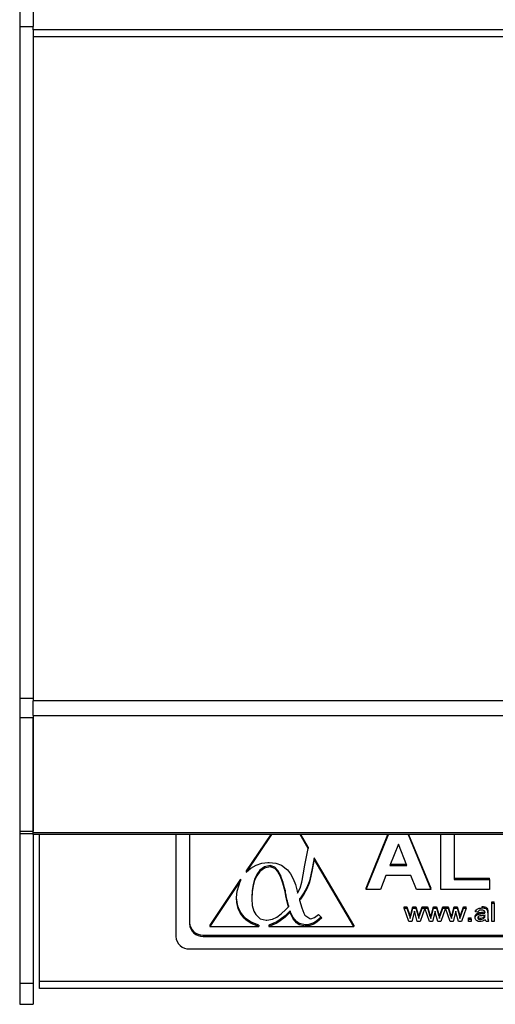
# Model space of a CAD drawing. Units: millimetres. Extents: x -4956 to -1621, y -5609 to -894.
# Drawn here: x -4628 to -4558, y -4070 to -3926 of the extents above; entities that cross this region are included whole.
import ezdxf

# ---------------------------------------------------------------- set-up
doc = ezdxf.new("R2010")
doc.units = ezdxf.units.MM
doc.layers.add('PDF_Geometry', color=7, linetype='Continuous')

msp = doc.modelspace()

# ---------------------------------------------------------------- linework, layer by layer
at = {"layer": 'PDF_Geometry', "color": 3, "lineweight": 25}
for p, q in [((-4627.89, -3916.99), (-4627.89, -3926.977)), ((-4625.893, -3916.99), (-4625.893, -3926.977)), ((-4627.89, -3926.977), (-4625.893, -3926.977)), ((-4627.89, -3926.977), (-4627.89, -4025.513)), ((-4625.893, -3927.487), (-4625.893, -3926.977)), ((-4625.893, -3927.487), (-4625.893, -3928.485)), ((-3728.489, -3927.487), (-4625.893, -3927.487)), ((-4625.893, -3928.485), (-4625.893, -4025.513)), ((-3728.489, -3928.485), (-4625.893, -3928.485)), ((-4627.89, -4025.513), (-4625.893, -4025.513)), ((-4627.89, -4025.513), (-4627.89, -4028.341)), ((-4625.893, -4025.513), (-4625.893, -4025.649)), ((-4625.893, -4025.649), (-4625.893, -4025.856)), ((-4625.893, -4028.039), (-4625.893, -4025.856)), ((-3728.489, -4025.856), (-4625.893, -4025.856)), ((-4627.89, -4028.341), (-4625.893, -4028.341)), ((-4627.89, -4028.341), (-4627.89, -4045.012)), ((-4625.893, -4028.039), (-4625.893, -4028.341)), ((-4625.893, -4028.039), (-3728.489, -4028.039)), ((-4625.893, -4028.341), (-4625.893, -4045.012)), ((-4625.893, -4045.184), (-4625.893, -4028.341)), ((-4627.89, -4045.012), (-4625.893, -4045.012)), ((-4627.89, -4045.012), (-4627.89, -4045.319)), ((-4627.89, -4045.319), (-4625.893, -4045.319)), ((-4627.89, -4045.319), (-4627.89, -4067.273)), ((-4625.893, -4045.497), (-4625.893, -4045.184)), ((-4625.893, -4045.184), (-3728.489, -4045.184)), ((-4625.893, -4045.497), (-4625.893, -4067.273)), ((-3728.489, -4045.497), (-4625.893, -4045.497)), ((-4624.964, -4066.993), (-4624.964, -4045.497)), ((-4604.991, -4045.497), (-4604.991, -4060.437)), ((-4602.993, -4045.497), (-4602.993, -4058.602)), ((-4590.971, -4045.497), (-4594.691, -4051.022)), ((-4591.103, -4045.497), (-4594.691, -4050.825)), ((-4585.621, -4047.515), (-4586.8, -4045.497)), ((-4585.621, -4047.318), (-4586.685, -4045.497)), ((-4577.113, -4053.544), (-4573.826, -4045.497)), ((-4577.113, -4053.347), (-4573.907, -4045.497)), ((-4570.969, -4045.497), (-4567.649, -4053.544)), ((-4570.888, -4045.497), (-4567.649, -4053.347)), ((-4566.174, -4053.544), (-4566.174, -4045.497)), ((-4564.207, -4045.497), (-4564.207, -4052.075)), ((-4586.085, -4049.988), (-4585.621, -4047.515)), ((-4585.621, -4047.318), (-4585.621, -4047.515)), ((-4572.381, -4046.879), (-4573.625, -4050.042)), ((-4571.123, -4050.042), (-4572.381, -4046.879)), ((-4584.705, -4048.884), (-4585.014, -4050.484)), ((-4584.705, -4049.081), (-4585.014, -4050.681)), ((-4578.923, -4058.776), (-4584.705, -4048.884)), ((-4584.705, -4048.884), (-4584.705, -4049.081)), ((-4578.923, -4058.973), (-4584.705, -4049.081)), ((-4594.691, -4051.022), (-4593.993, -4050.442)), ((-4593.993, -4050.442), (-4593.229, -4049.983)), ((-4593.229, -4049.983), (-4592.397, -4049.694)), ((-4591.991, -4050.221), (-4592.676, -4050.723)), ((-4591.991, -4050.417), (-4592.676, -4050.92)), ((-4592.397, -4049.694), (-4591.498, -4049.573)), ((-4591.194, -4050.052), (-4591.991, -4050.221)), ((-4591.991, -4050.221), (-4591.991, -4050.417)), ((-4591.194, -4050.248), (-4591.991, -4050.417)), ((-4591.498, -4049.573), (-4591.304, -4049.57)), ((-4591.304, -4049.57), (-4590.367, -4049.674)), ((-4591.008, -4050.067), (-4591.194, -4050.052)), ((-4591.194, -4050.052), (-4591.194, -4050.248)), ((-4591.008, -4050.264), (-4591.194, -4050.248)), ((-4590.513, -4050.282), (-4591.008, -4050.067)), ((-4591.008, -4050.067), (-4591.008, -4050.264)), ((-4590.513, -4050.478), (-4591.008, -4050.264)), ((-4590.065, -4050.748), (-4590.513, -4050.282)), ((-4590.513, -4050.282), (-4590.513, -4050.478)), ((-4590.065, -4050.944), (-4590.513, -4050.478)), ((-4590.367, -4049.674), (-4589.539, -4049.988)), ((-4589.539, -4049.988), (-4588.824, -4050.512)), ((-4588.824, -4050.512), (-4588.657, -4050.681)), ((-4586.341, -4051.422), (-4586.085, -4049.988)), ((-4585.014, -4050.484), (-4585.195, -4051.421)), ((-4585.014, -4050.484), (-4585.014, -4050.681)), ((-4573.625, -4050.042), (-4571.123, -4050.042)), ((-4573.548, -4049.845), (-4571.201, -4049.845)), ((-4594.691, -4050.825), (-4594.691, -4051.022)), ((-4593.126, -4051.339), (-4593.454, -4052.033)), ((-4593.126, -4051.536), (-4593.454, -4052.23)), ((-4592.676, -4050.723), (-4593.126, -4051.339)), ((-4592.676, -4050.92), (-4593.126, -4051.536)), ((-4593.126, -4051.339), (-4593.126, -4051.536)), ((-4592.676, -4050.723), (-4592.676, -4050.92)), ((-4589.664, -4051.464), (-4590.065, -4050.748)), ((-4590.065, -4050.748), (-4590.065, -4050.944)), ((-4589.664, -4051.661), (-4590.065, -4050.944)), ((-4589.309, -4052.433), (-4589.664, -4051.464)), ((-4589.664, -4051.464), (-4589.664, -4051.661)), ((-4589.309, -4052.629), (-4589.664, -4051.661)), ((-4588.657, -4050.681), (-4588.207, -4051.267)), ((-4588.207, -4051.267), (-4587.818, -4051.98)), ((-4587.818, -4051.98), (-4587.487, -4052.821)), ((-4586.466, -4052.214), (-4586.341, -4051.422)), ((-4585.195, -4051.421), (-4585.424, -4052.258)), ((-4585.195, -4051.618), (-4585.424, -4052.455)), ((-4585.014, -4050.681), (-4585.195, -4051.618)), ((-4585.195, -4051.421), (-4585.195, -4051.618)), ((-4574.204, -4051.51), (-4575.004, -4053.544)), ((-4570.539, -4051.51), (-4574.204, -4051.51)), ((-4569.731, -4053.544), (-4570.539, -4051.51)), ((-4564.207, -4051.879), (-4559.045, -4051.879)), ((-4559.045, -4052.075), (-4559.045, -4051.879)), ((-4595.504, -4052.033), (-4600.044, -4058.776)), ((-4595.504, -4052.23), (-4600.044, -4058.973)), ((-4596.034, -4053.814), (-4595.504, -4052.23)), ((-4595.504, -4052.033), (-4595.504, -4052.23)), ((-4593.688, -4052.827), (-4593.828, -4053.718)), ((-4593.688, -4053.024), (-4593.828, -4053.915)), ((-4593.454, -4052.033), (-4593.688, -4052.827)), ((-4593.454, -4052.23), (-4593.688, -4053.024)), ((-4593.688, -4052.827), (-4593.688, -4053.024)), ((-4593.454, -4052.033), (-4593.454, -4052.23)), ((-4589.002, -4053.652), (-4589.309, -4052.433)), ((-4589.309, -4052.433), (-4589.309, -4052.629)), ((-4589.002, -4053.849), (-4589.309, -4052.629)), ((-4587.487, -4052.821), (-4587.218, -4053.791)), ((-4587.148, -4054.107), (-4586.791, -4053.334)), ((-4586.791, -4053.334), (-4586.525, -4052.476)), ((-4586.525, -4052.476), (-4586.466, -4052.214)), ((-4585.815, -4053.235), (-4586.235, -4054.015)), ((-4585.481, -4052.429), (-4585.815, -4053.235)), ((-4585.481, -4052.626), (-4585.815, -4053.432)), ((-4585.815, -4053.235), (-4585.815, -4053.432)), ((-4585.424, -4052.258), (-4585.481, -4052.429)), ((-4585.481, -4052.429), (-4585.481, -4052.626)), ((-4585.424, -4052.455), (-4585.481, -4052.626)), ((-4585.424, -4052.258), (-4585.424, -4052.455)), ((-4577.113, -4053.544), (-4577.113, -4053.347)), ((-4567.649, -4053.544), (-4567.649, -4053.347)), ((-4564.207, -4052.075), (-4559.045, -4052.075)), ((-4559.045, -4052.075), (-4559.045, -4053.544)), ((-4596.1, -4054.714), (-4596.034, -4053.814)), ((-4596.051, -4055.471), (-4596.1, -4054.714)), ((-4596.051, -4055.274), (-4596.093, -4054.622)), ((-4593.828, -4053.718), (-4593.876, -4054.709)), ((-4593.828, -4053.915), (-4593.876, -4054.906)), ((-4593.876, -4054.709), (-4593.876, -4054.906)), ((-4593.828, -4053.718), (-4593.828, -4053.915)), ((-4588.865, -4054.287), (-4589.002, -4053.652)), ((-4589.002, -4053.652), (-4589.002, -4053.849)), ((-4588.865, -4054.484), (-4589.002, -4053.849)), ((-4588.668, -4055.178), (-4588.865, -4054.287)), ((-4588.865, -4054.287), (-4588.865, -4054.484)), ((-4588.668, -4055.375), (-4588.865, -4054.484)), ((-4587.218, -4053.791), (-4587.148, -4054.107)), ((-4586.738, -4054.767), (-4586.869, -4054.937)), ((-4586.235, -4054.015), (-4586.738, -4054.767)), ((-4586.235, -4054.211), (-4586.738, -4054.963)), ((-4586.738, -4054.767), (-4586.738, -4054.963)), ((-4585.815, -4053.432), (-4586.235, -4054.211)), ((-4586.235, -4054.015), (-4586.235, -4054.211)), ((-4575.004, -4053.544), (-4577.113, -4053.544)), ((-4567.649, -4053.544), (-4569.731, -4053.544)), ((-4559.045, -4053.544), (-4566.174, -4053.544)), ((-4595.851, -4056.127), (-4596.051, -4055.274)), ((-4596.051, -4055.274), (-4596.051, -4055.471)), ((-4595.851, -4056.324), (-4596.051, -4055.471)), ((-4595.504, -4056.889), (-4595.851, -4056.127)), ((-4595.851, -4056.127), (-4595.851, -4056.324)), ((-4593.876, -4054.906), (-4593.876, -4054.918)), ((-4593.876, -4054.918), (-4593.8, -4055.898)), ((-4593.8, -4055.898), (-4593.57, -4056.713)), ((-4588.869, -4056.483), (-4588.499, -4056.102)), ((-4588.499, -4055.906), (-4588.668, -4055.178)), ((-4588.668, -4055.178), (-4588.668, -4055.375)), ((-4588.499, -4056.102), (-4588.668, -4055.375)), ((-4588.499, -4055.906), (-4588.499, -4056.102)), ((-4586.869, -4054.937), (-4586.869, -4055.134)), ((-4586.738, -4054.963), (-4586.869, -4055.134)), ((-4586.869, -4055.134), (-4586.55, -4056.238)), ((-4586.55, -4056.238), (-4586.258, -4057.004)), ((-4571.542, -4056.092), (-4571.156, -4056.092)), ((-4571.542, -4056.289), (-4571.542, -4056.092)), ((-4570.841, -4058.221), (-4571.542, -4056.289)), ((-4571.542, -4056.289), (-4571.156, -4056.289)), ((-4571.156, -4056.289), (-4571.156, -4056.092)), ((-4571.156, -4056.092), (-4570.778, -4057.219)), ((-4571.156, -4056.289), (-4570.778, -4057.416)), ((-4570.565, -4057.234), (-4570.251, -4056.092)), ((-4570.565, -4057.431), (-4570.251, -4056.289)), ((-4570.251, -4056.289), (-4570.251, -4056.092)), ((-4570.251, -4056.092), (-4569.805, -4056.092)), ((-4570.251, -4056.289), (-4569.805, -4056.289)), ((-4569.805, -4056.289), (-4569.805, -4056.092)), ((-4569.805, -4056.092), (-4569.494, -4057.224)), ((-4569.805, -4056.289), (-4569.494, -4057.421)), ((-4569.286, -4057.22), (-4568.904, -4056.092)), ((-4569.286, -4057.416), (-4568.904, -4056.289)), ((-4568.518, -4056.289), (-4569.187, -4058.221)), ((-4568.904, -4056.289), (-4568.904, -4056.092)), ((-4568.904, -4056.092), (-4568.518, -4056.092)), ((-4568.904, -4056.289), (-4568.518, -4056.289)), ((-4568.518, -4056.289), (-4568.518, -4056.092)), ((-4568.508, -4056.092), (-4568.133, -4056.092)), ((-4568.508, -4056.289), (-4568.508, -4056.092)), ((-4567.817, -4058.221), (-4568.508, -4056.289)), ((-4568.508, -4056.289), (-4568.133, -4056.289)), ((-4568.133, -4056.289), (-4568.133, -4056.092)), ((-4568.133, -4056.092), (-4567.755, -4057.219)), ((-4568.133, -4056.289), (-4567.755, -4057.416)), ((-4567.542, -4057.234), (-4567.228, -4056.092)), ((-4567.542, -4057.431), (-4567.228, -4056.289)), ((-4567.228, -4056.289), (-4567.228, -4056.092)), ((-4567.228, -4056.092), (-4566.782, -4056.092)), ((-4567.228, -4056.289), (-4566.782, -4056.289)), ((-4566.782, -4056.289), (-4566.782, -4056.092)), ((-4566.782, -4056.092), (-4566.47, -4057.224)), ((-4566.782, -4056.289), (-4566.47, -4057.421)), ((-4566.263, -4057.22), (-4565.881, -4056.092)), ((-4566.263, -4057.416), (-4565.881, -4056.289)), ((-4565.495, -4056.289), (-4566.163, -4058.221)), ((-4565.881, -4056.289), (-4565.881, -4056.092)), ((-4565.881, -4056.092), (-4565.495, -4056.092)), ((-4565.881, -4056.289), (-4565.495, -4056.289)), ((-4565.495, -4056.289), (-4565.495, -4056.092)), ((-4565.485, -4056.289), (-4565.485, -4056.092)), ((-4565.485, -4056.092), (-4565.109, -4056.092)), ((-4564.793, -4058.221), (-4565.485, -4056.289)), ((-4565.485, -4056.289), (-4565.109, -4056.289)), ((-4565.109, -4056.289), (-4565.109, -4056.092)), ((-4565.109, -4056.092), (-4564.731, -4057.219)), ((-4565.109, -4056.289), (-4564.731, -4057.416)), ((-4564.518, -4057.234), (-4564.204, -4056.092)), ((-4564.518, -4057.431), (-4564.204, -4056.289)), ((-4564.204, -4056.289), (-4564.204, -4056.092)), ((-4564.204, -4056.092), (-4563.758, -4056.092)), ((-4564.204, -4056.289), (-4563.758, -4056.289)), ((-4563.758, -4056.289), (-4563.758, -4056.092)), ((-4563.758, -4056.092), (-4563.446, -4057.224)), ((-4563.758, -4056.289), (-4563.446, -4057.421)), ((-4563.239, -4057.22), (-4562.857, -4056.092)), ((-4563.239, -4057.416), (-4562.857, -4056.289)), ((-4562.471, -4056.289), (-4563.14, -4058.221)), ((-4562.857, -4056.289), (-4562.857, -4056.092)), ((-4562.857, -4056.092), (-4562.471, -4056.092)), ((-4562.857, -4056.289), (-4562.471, -4056.289)), ((-4562.471, -4056.289), (-4562.471, -4056.092)), ((-4560.116, -4056.255), (-4560.116, -4056.058)), ((-4558.691, -4055.577), (-4558.691, -4055.38)), ((-4558.691, -4055.38), (-4558.323, -4055.38)), ((-4558.691, -4055.577), (-4558.323, -4055.577)), ((-4558.691, -4058.221), (-4558.691, -4055.577)), ((-4558.323, -4055.577), (-4558.323, -4055.38)), ((-4558.323, -4055.577), (-4558.323, -4058.221)), ((-4595.504, -4057.086), (-4595.851, -4056.324)), ((-4595.005, -4057.561), (-4595.504, -4056.889)), ((-4595.504, -4056.889), (-4595.504, -4057.086)), ((-4595.005, -4057.758), (-4595.504, -4057.086)), ((-4594.701, -4057.858), (-4595.005, -4057.561)), ((-4595.005, -4057.561), (-4595.005, -4057.758)), ((-4594.701, -4058.054), (-4595.005, -4057.758)), ((-4593.57, -4056.713), (-4593.284, -4057.233)), ((-4593.284, -4057.233), (-4592.635, -4057.834)), ((-4590.822, -4057.896), (-4590.22, -4057.594)), ((-4590.22, -4057.594), (-4589.573, -4057.126)), ((-4588.994, -4057.4), (-4589.691, -4057.96)), ((-4588.994, -4057.597), (-4589.691, -4058.157)), ((-4589.573, -4057.126), (-4588.869, -4056.483)), ((-4588.266, -4056.666), (-4588.994, -4057.4)), ((-4588.266, -4056.863), (-4588.994, -4057.597)), ((-4588.994, -4057.4), (-4588.994, -4057.597)), ((-4588.233, -4056.755), (-4588.266, -4056.666)), ((-4588.266, -4056.666), (-4588.266, -4056.863)), ((-4588.233, -4056.952), (-4588.266, -4056.863)), ((-4587.818, -4057.639), (-4588.233, -4056.755)), ((-4588.233, -4056.755), (-4588.233, -4056.952)), ((-4587.818, -4057.836), (-4588.233, -4056.952)), ((-4587.338, -4058.25), (-4587.818, -4057.639)), ((-4587.818, -4057.639), (-4587.818, -4057.836)), ((-4586.258, -4057.004), (-4586.085, -4057.315)), ((-4586.085, -4057.315), (-4585.383, -4057.817)), ((-4585.225, -4057.829), (-4584.688, -4057.676)), ((-4584.688, -4057.676), (-4584.096, -4057.222)), ((-4583.718, -4057.603), (-4584.32, -4058.158)), ((-4583.616, -4057.705), (-4584.32, -4058.354)), ((-4584.096, -4057.222), (-4583.616, -4057.705)), ((-4570.778, -4057.416), (-4570.778, -4057.219)), ((-4570.778, -4057.219), (-4570.664, -4057.622)), ((-4570.778, -4057.416), (-4570.664, -4057.819)), ((-4570.664, -4057.819), (-4570.664, -4057.622)), ((-4570.565, -4057.431), (-4570.565, -4057.234)), ((-4570.03, -4056.735), (-4570.421, -4058.221)), ((-4569.942, -4057.083), (-4570.03, -4056.735)), ((-4569.638, -4058.221), (-4569.942, -4057.083)), ((-4569.494, -4057.421), (-4569.494, -4057.224)), ((-4569.494, -4057.224), (-4569.403, -4057.582)), ((-4569.494, -4057.421), (-4569.403, -4057.779)), ((-4569.403, -4057.582), (-4569.286, -4057.22)), ((-4569.403, -4057.779), (-4569.286, -4057.416)), ((-4569.403, -4057.779), (-4569.403, -4057.582)), ((-4569.286, -4057.416), (-4569.286, -4057.22)), ((-4567.755, -4057.416), (-4567.755, -4057.219)), ((-4567.755, -4057.219), (-4567.641, -4057.622)), ((-4567.755, -4057.416), (-4567.641, -4057.819)), ((-4567.641, -4057.819), (-4567.641, -4057.622)), ((-4567.542, -4057.431), (-4567.542, -4057.234)), ((-4567.006, -4056.735), (-4567.398, -4058.221)), ((-4566.919, -4057.083), (-4567.006, -4056.735)), ((-4566.615, -4058.221), (-4566.919, -4057.083)), ((-4566.47, -4057.421), (-4566.47, -4057.224)), ((-4566.47, -4057.224), (-4566.38, -4057.582)), ((-4566.47, -4057.421), (-4566.38, -4057.779)), ((-4566.38, -4057.582), (-4566.263, -4057.22)), ((-4566.38, -4057.779), (-4566.263, -4057.416)), ((-4566.38, -4057.779), (-4566.38, -4057.582)), ((-4566.263, -4057.416), (-4566.263, -4057.22)), ((-4564.731, -4057.416), (-4564.731, -4057.219)), ((-4564.731, -4057.219), (-4564.617, -4057.622)), ((-4564.731, -4057.416), (-4564.617, -4057.819)), ((-4564.617, -4057.819), (-4564.617, -4057.622)), ((-4564.518, -4057.431), (-4564.518, -4057.234)), ((-4563.983, -4056.735), (-4564.374, -4058.221)), ((-4563.895, -4057.083), (-4563.983, -4056.735)), ((-4563.591, -4058.221), (-4563.895, -4057.083)), ((-4563.446, -4057.421), (-4563.446, -4057.224)), ((-4563.446, -4057.224), (-4563.356, -4057.582)), ((-4563.446, -4057.421), (-4563.356, -4057.779)), ((-4563.356, -4057.582), (-4563.239, -4057.22)), ((-4563.356, -4057.779), (-4563.239, -4057.416)), ((-4563.356, -4057.779), (-4563.356, -4057.582)), ((-4563.239, -4057.416), (-4563.239, -4057.22)), ((-4562.084, -4057.685), (-4561.715, -4057.685)), ((-4562.084, -4057.882), (-4562.084, -4057.685)), ((-4561.715, -4057.882), (-4561.715, -4057.685)), ((-4561.125, -4057.709), (-4561.125, -4057.512)), ((-4561.088, -4056.831), (-4561.088, -4056.634)), ((-4560.719, -4056.865), (-4561.088, -4056.831)), ((-4560.624, -4057.161), (-4560.624, -4056.964)), ((-4560.339, -4057.95), (-4560.339, -4057.753)), ((-4560.313, -4057.112), (-4560.313, -4056.915)), ((-4559.745, -4057.672), (-4559.745, -4057.475)), ((-4559.689, -4057.001), (-4559.689, -4056.911)), ((-4559.689, -4057.404), (-4559.687, -4057.306)), ((-4559.689, -4057.404), (-4559.689, -4057.306)), ((-4559.3, -4056.679), (-4559.3, -4056.482)), ((-4559.281, -4056.968), (-4559.281, -4056.772)), ((-4559.281, -4056.968), (-4559.281, -4057.382)), ((-4600.044, -4058.776), (-4600.044, -4058.973)), ((-4600.044, -4058.973), (-4592.82, -4058.973)), ((-4593.971, -4058.356), (-4594.701, -4057.858)), ((-4594.701, -4057.858), (-4594.701, -4058.054)), ((-4593.971, -4058.553), (-4594.701, -4058.054)), ((-4592.82, -4058.776), (-4593.971, -4058.356)), ((-4593.971, -4058.356), (-4593.971, -4058.553)), ((-4592.82, -4058.973), (-4593.971, -4058.553)), ((-4592.82, -4058.776), (-4592.82, -4058.973)), ((-4592.635, -4057.834), (-4591.786, -4058.063)), ((-4591.786, -4058.063), (-4591.674, -4058.066)), ((-4591.674, -4058.066), (-4590.822, -4057.896)), ((-4590.2, -4058.271), (-4591.368, -4058.776)), ((-4590.2, -4058.468), (-4591.368, -4058.973)), ((-4591.368, -4058.776), (-4591.368, -4058.973)), ((-4591.368, -4058.973), (-4578.923, -4058.973)), ((-4589.691, -4057.96), (-4590.2, -4058.271)), ((-4589.691, -4058.157), (-4590.2, -4058.468)), ((-4590.2, -4058.271), (-4590.2, -4058.468)), ((-4589.691, -4057.96), (-4589.691, -4058.157)), ((-4587.338, -4058.447), (-4587.818, -4057.836)), ((-4586.91, -4058.552), (-4587.338, -4058.25)), ((-4587.338, -4058.25), (-4587.338, -4058.447)), ((-4586.91, -4058.749), (-4587.338, -4058.447)), ((-4586.018, -4058.754), (-4586.91, -4058.552)), ((-4586.91, -4058.552), (-4586.91, -4058.749)), ((-4586.018, -4058.951), (-4586.91, -4058.749)), ((-4585.667, -4058.731), (-4586.018, -4058.754)), ((-4586.018, -4058.754), (-4586.018, -4058.951)), ((-4585.667, -4058.928), (-4586.018, -4058.951)), ((-4584.777, -4058.445), (-4585.667, -4058.731)), ((-4584.777, -4058.642), (-4585.667, -4058.928)), ((-4585.667, -4058.731), (-4585.667, -4058.928)), ((-4585.383, -4057.817), (-4585.225, -4057.829)), ((-4584.32, -4058.158), (-4584.777, -4058.445)), ((-4584.32, -4058.354), (-4584.777, -4058.642)), ((-4584.777, -4058.445), (-4584.777, -4058.642)), ((-4584.32, -4058.158), (-4584.32, -4058.354)), ((-4578.923, -4058.776), (-4578.923, -4058.973)), ((-4570.421, -4058.221), (-4570.841, -4058.221)), ((-4569.187, -4058.221), (-4569.638, -4058.221)), ((-4567.398, -4058.221), (-4567.817, -4058.221)), ((-4566.163, -4058.221), (-4566.615, -4058.221)), ((-4564.374, -4058.221), (-4564.793, -4058.221)), ((-4563.14, -4058.221), (-4563.591, -4058.221)), ((-4562.084, -4057.882), (-4561.715, -4057.882)), ((-4562.084, -4058.221), (-4562.084, -4057.882)), ((-4561.715, -4058.221), (-4562.084, -4058.221)), ((-4561.715, -4057.882), (-4561.715, -4058.221)), ((-4559.171, -4058.221), (-4559.539, -4058.221)), ((-4559.171, -4058.221), (-4559.171, -4058.024)), ((-4558.323, -4058.221), (-4558.691, -4058.221)), ((-4600.996, -4060.241), (-4514.112, -4060.241)), ((-4600.996, -4060.241), (-4600.996, -4060.437)), ((-4600.996, -4060.437), (-4514.112, -4060.437)), ((-4602.993, -4062.273), (-4512.114, -4062.273)), ((-4627.89, -4067.273), (-4625.893, -4067.273)), ((-4627.89, -4067.273), (-4627.89, -4070.388)), ((-4625.893, -4067.273), (-4625.893, -4070.388)), ((-4624.964, -4068.083), (-4624.964, -4066.993)), ((-4624.964, -4066.993), (-3729.418, -4066.993)), ((-3729.418, -4068.083), (-4624.964, -4068.083)), ((-4627.89, -4070.388), (-4625.893, -4070.388))]:
    msp.add_line(p, q, dxfattribs=at)
at = {"layer": 'PDF_Geometry', "color": 3, "lineweight": 25, "flags": 128}
for points in [[(-4570.664, -4057.622), (-4570.609, -4057.405), (-4570.565, -4057.234)], [(-4570.664, -4057.819), (-4570.609, -4057.601), (-4570.565, -4057.431)], [(-4567.641, -4057.622), (-4567.585, -4057.405), (-4567.542, -4057.234)], [(-4567.641, -4057.819), (-4567.585, -4057.601), (-4567.542, -4057.431)], [(-4564.617, -4057.622), (-4564.562, -4057.405), (-4564.518, -4057.234)], [(-4564.617, -4057.819), (-4564.562, -4057.601), (-4564.518, -4057.431)]]:
    msp.add_lwpolyline(points, dxfattribs=at)
at = {"layer": 'PDF_Geometry', "color": 3, "lineweight": 25}
for centre, start, end in [((-4601.073, -4058.32), 182.51515, 272.31251), ((-4601.073, -4058.517), 182.51567, 272.31199), ((-4603.071, -4060.353), 182.51592, 272.31174)]:
    msp.add_arc(centre, 1.922, start, end, dxfattribs=at)
for points, knots in [([(-4561.088, -4056.831), (-4561.053, -4056.725), (-4560.983, -4056.512), (-4560.609, -4056.282), (-4560.303, -4056.265), (-4560.116, -4056.255)], [0, 0, 0, 0, 0.280283, 0.5591937, 1, 1, 1, 1]), ([(-4560.116, -4056.058), (-4559.921, -4056.068), (-4559.65, -4056.08), (-4559.367, -4056.281), (-4559.322, -4056.415), (-4559.3, -4056.482)], [0, 0, 0, 0, 0.559481, 0.7793833, 1, 1, 1, 1]), ([(-4560.116, -4056.255), (-4559.921, -4056.264), (-4559.65, -4056.277), (-4559.367, -4056.478), (-4559.322, -4056.612), (-4559.3, -4056.679)], [0, 0, 0, 0, 0.5594768, 0.7793602, 1, 1, 1, 1]), ([(-4561.125, -4057.512), (-4561.116, -4057.44), (-4561.099, -4057.296), (-4560.931, -4057.074), (-4560.74, -4057.006), (-4560.624, -4056.964)], [0, 0, 0, 0, 0.2803293, 0.5608029, 1, 1, 1, 1]), ([(-4561.125, -4057.709), (-4561.116, -4057.637), (-4561.099, -4057.493), (-4560.931, -4057.271), (-4560.74, -4057.202), (-4560.624, -4057.161)], [0, 0, 0, 0, 0.28035669, 0.56080486, 1, 1, 1, 1]), ([(-4560.42, -4058.255), (-4560.517, -4058.25), (-4560.712, -4058.24), (-4560.956, -4058.114), (-4561.104, -4057.92), (-4561.118, -4057.779), (-4561.125, -4057.709)], [0, 0, 0, 0, 0.2808591, 0.5598894, 0.7797908, 1, 1, 1, 1]), ([(-4560.262, -4057.411), (-4560.369, -4057.421), (-4560.504, -4057.434), (-4560.648, -4057.5), (-4560.707, -4057.551), (-4560.749, -4057.616), (-4560.754, -4057.665), (-4560.756, -4057.69)], [0, 0, 0, 0, 0.5003117, 0.6253418, 0.7502875, 0.8752168, 1, 1, 1, 1]), ([(-4560.756, -4057.69), (-4560.752, -4057.722), (-4560.744, -4057.787), (-4560.674, -4057.864), (-4560.543, -4057.939), (-4560.423, -4057.945), (-4560.339, -4057.95)], [0, 0, 0, 0, 0.1865795, 0.3734333, 0.560437, 1, 1, 1, 1]), ([(-4560.729, -4057.594), (-4560.711, -4057.618), (-4560.674, -4057.67), (-4560.541, -4057.742), (-4560.422, -4057.748), (-4560.339, -4057.753)], [0, 0, 0, 0, 0.21383284, 0.44847358, 1, 1, 1, 1]), ([(-4560.183, -4056.56), (-4560.247, -4056.562), (-4560.376, -4056.566), (-4560.554, -4056.614), (-4560.668, -4056.733), (-4560.702, -4056.821), (-4560.719, -4056.865)], [0, 0, 0, 0, 0.2808222, 0.559836, 0.7794626, 1, 1, 1, 1]), ([(-4560.624, -4056.964), (-4560.566, -4056.952), (-4560.463, -4056.932), (-4560.359, -4056.92), (-4560.313, -4056.915)], [0, 0, 0, 0, 0.5599081, 1, 1, 1, 1]), ([(-4560.624, -4057.161), (-4560.566, -4057.149), (-4560.463, -4057.129), (-4560.359, -4057.117), (-4560.313, -4057.112)], [0, 0, 0, 0, 0.5599205, 1, 1, 1, 1]), ([(-4560.339, -4057.753), (-4560.205, -4057.739), (-4559.967, -4057.713), (-4559.813, -4057.548), (-4559.745, -4057.475)], [0, 0, 0, 0, 0.5599299, 1, 1, 1, 1]), ([(-4560.339, -4057.95), (-4560.205, -4057.935), (-4559.967, -4057.91), (-4559.813, -4057.745), (-4559.745, -4057.672)], [0, 0, 0, 0, 0.55993157, 1, 1, 1, 1]), ([(-4560.313, -4056.915), (-4560.194, -4056.902), (-4559.984, -4056.878), (-4559.779, -4056.827), (-4559.689, -4056.804)], [0, 0, 0, 0, 0.5601807, 1, 1, 1, 1]), ([(-4560.313, -4057.112), (-4560.194, -4057.099), (-4559.984, -4057.075), (-4559.779, -4057.023), (-4559.689, -4057.001)], [0, 0, 0, 0, 0.5601841, 1, 1, 1, 1]), ([(-4559.687, -4057.306), (-4559.793, -4057.332), (-4559.982, -4057.379), (-4560.176, -4057.401), (-4560.262, -4057.411)], [0, 0, 0, 0, 0.5597679, 1, 1, 1, 1]), ([(-4559.785, -4056.662), (-4559.855, -4056.627), (-4559.979, -4056.564), (-4560.12, -4056.561), (-4560.183, -4056.56)], [0, 0, 0, 0, 0.5579586, 1, 1, 1, 1]), ([(-4559.687, -4056.922), (-4559.688, -4056.867), (-4559.691, -4056.77), (-4559.757, -4056.695), (-4559.785, -4056.662)], [0, 0, 0, 0, 0.5618932, 1, 1, 1, 1]), ([(-4559.745, -4057.475), (-4559.723, -4057.427), (-4559.698, -4057.373), (-4559.695, -4057.314), (-4559.695, -4057.307)], [0, 0, 0, 0, 0.8799099, 1, 1, 1, 1]), ([(-4559.745, -4057.672), (-4559.725, -4057.624), (-4559.69, -4057.537), (-4559.689, -4057.445), (-4559.689, -4057.404)], [0, 0, 0, 0, 0.5589677, 1, 1, 1, 1]), ([(-4559.689, -4057.001), (-4559.688, -4056.986), (-4559.688, -4056.96), (-4559.687, -4056.933), (-4559.687, -4056.922)], [0, 0, 0, 0, 0.5598039, 1, 1, 1, 1]), ([(-4559.3, -4056.482), (-4559.293, -4056.536), (-4559.281, -4056.632), (-4559.281, -4056.729), (-4559.281, -4056.772)], [0, 0, 0, 0, 0.5598794, 1, 1, 1, 1]), ([(-4559.3, -4056.679), (-4559.293, -4056.733), (-4559.281, -4056.829), (-4559.281, -4056.926), (-4559.281, -4056.968)], [0, 0, 0, 0, 0.559793, 1, 1, 1, 1]), ([(-4559.281, -4057.185), (-4559.281, -4057.282), (-4559.28, -4057.441), (-4559.273, -4057.662), (-4559.249, -4057.85), (-4559.197, -4057.966), (-4559.171, -4058.024)], [0, 0, 0, 0, 0.3402119, 0.56034831, 0.78018254, 1, 1, 1, 1]), ([(-4559.281, -4057.382), (-4559.281, -4057.479), (-4559.28, -4057.638), (-4559.273, -4057.859), (-4559.249, -4058.047), (-4559.197, -4058.163), (-4559.171, -4058.221)], [0, 0, 0, 0, 0.3401861, 0.5603198, 0.7801544, 1, 1, 1, 1]), ([(-4559.65, -4057.983), (-4559.78, -4058.07), (-4560.012, -4058.224), (-4560.295, -4058.245), (-4560.42, -4058.255)], [0, 0, 0, 0, 0.5599474, 1, 1, 1, 1]), ([(-4559.539, -4058.221), (-4559.569, -4058.18), (-4559.621, -4058.106), (-4559.641, -4058.021), (-4559.65, -4057.983)], [0, 0, 0, 0, 0.5596945, 1, 1, 1, 1])]:
    msp.add_open_spline(points, degree=3, knots=knots, dxfattribs=at)

doc.saveas('drawing.dxf')
